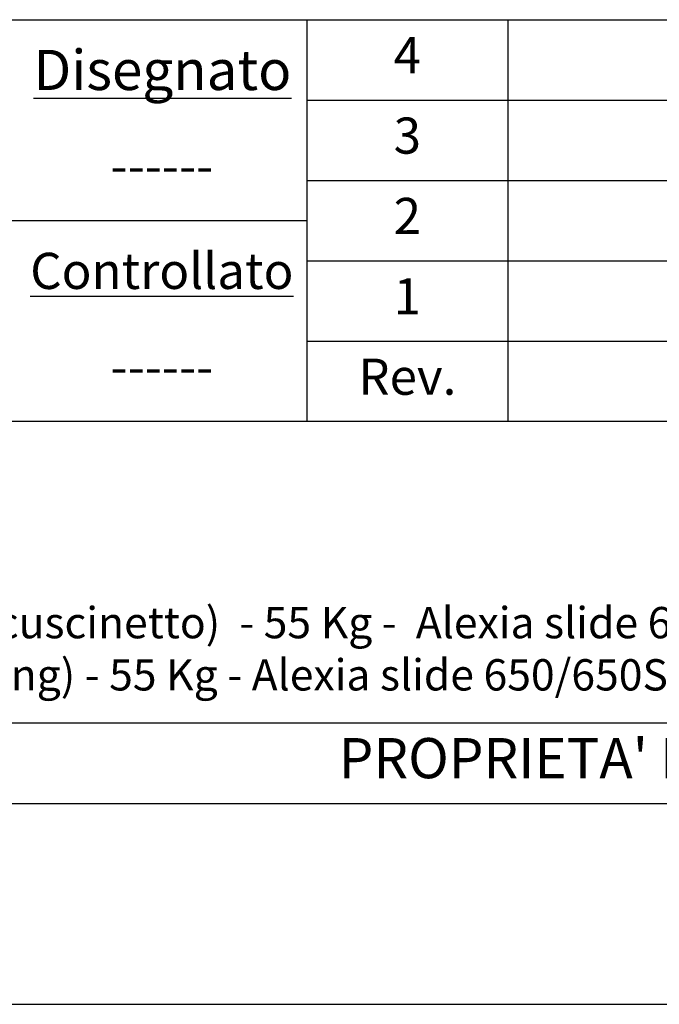
# Model space of a CAD drawing. Units: millimetres. Extents: x 230 to 440, y 0 to 297.
# Drawn here: x 290 to 322, y 0 to 49 of the extents above; entities that cross this region are included whole.
import ezdxf
from ezdxf.enums import TextEntityAlignment as Align

# ---------------------------------------------------------------- set-up
doc = ezdxf.new("R2010")
doc.units = ezdxf.units.MM
doc.header["$LTSCALE"] = 19.36
doc.layers.get('0').update_dxf_attribs({"linetype": 'CONTINUOUS'})
doc.styles.add('DAVIDE', font='arial.ttf', dxfattribs={"height": 2.5})
doc.styles.add('pep', font='arial.ttf')

msp = doc.modelspace()

# ---------------------------------------------------------------- linework, layer by layer
for p, q in [((239.8, 49), (430, 49)), ((304.8, 49), (304.8, 29)), ((314.8, 49), (314.8, 29)), ((304.8, 45), (430, 45)), ((304.8, 41), (430, 41)), ((289.8, 39), (304.8, 39)), ((304.8, 37), (430, 37)), ((304.8, 33), (430, 33)), ((430, 29), (239.8, 29)), ((239.8, 14), (430, 14)), ((239.8, 10), (430, 10)), ((230, 0), (440, 0))]:
    msp.add_line(p, q)

# ---------------------------------------------------------------- texts
at = {"style": 'pep'}
msp.add_text("PROPRIETA' RISERVATA A TERMINE DI LEGGE", height=2, dxfattribs=at).set_placement((334.8, 11.25), align=Align.CENTER)
at = {"style": 'DAVIDE'}
for s, insert, char_height, width, attachment_point in [('4', (309.8, 47), 1.8, 10, 5), (' {\\LDisegnato}', (297.3, 46.5), 2, 15, 5), ('3', (309.8, 43), 1.8, 10, 5), (' ------', (297.3, 41.5), 1.8, 15, 5), ('2', (309.8, 39), 1.8, 10, 5), (' {\\LControllato}', (297.3, 36.5), 1.8, 15, 5), ('1', (309.8, 35), 1.8, 10, 5), ('Rev.', (309.8, 31), 1.8, 10, 5), (' ------', (297.3, 31.5), 1.8, 15, 5), ('{\\fCalibri|b0|i0|c0|p34;\\H0.91667x;Carrello in nylon (1 cuscinetto)  - 55 Kg -  Alexia slide 650/650ST, All.co Wood S, Ekos 60 STH\\P\\fCalibri|b0|i1|c0|p34;Nylon roller (1-bearing) - 55 Kg - Alexia slide 650/650ST, All.co Wood S, Ekos 60 STH}', (270.202, 17.695), 1.7, 130.5148, 4)]:
    msp.add_mtext(s, dxfattribs=dict(at, insert=insert, char_height=char_height, width=width, attachment_point=attachment_point))

doc.saveas('drawing.dxf')
